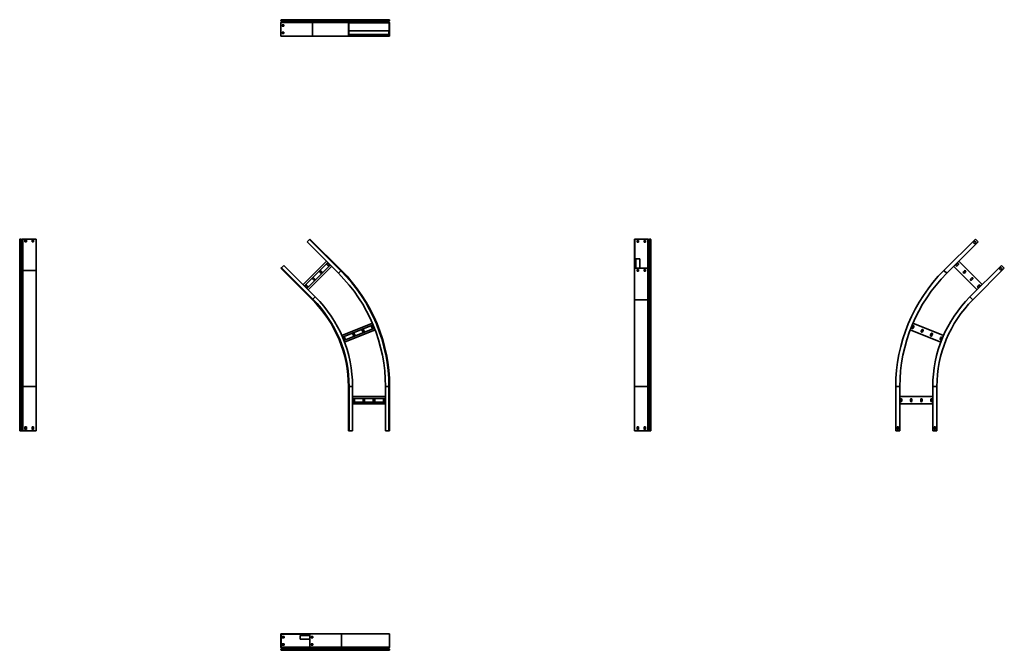
# Model space of a CAD drawing. Units: millimetres. Extents: x -1340 to 3465, y -1340 to 1740.
import ezdxf

# ---------------------------------------------------------------- set-up
doc = ezdxf.new("R2010")
doc.units = ezdxf.units.MM

msp = doc.modelspace()

# ---------------------------------------------------------------- linework, layer by layer
at = {"color": 7, "linetype": 'Continuous', "lineweight": 35}
for p, q in [((88.6, 1736.8), (-64.9, 1736.8)), ((-64.9, 1736.2), (-64.9, 1736.8)), ((88.6, 1736.2), (-64.9, 1736.2)), ((89.1, 1734.3), (-64.3, 1734.3)), ((-62, 1731.1), (-64.3, 1734.3)), ((90.8, 1740), (-62.6, 1740)), ((91.4, 1731.1), (-62, 1731.1)), ((88.6, 1736.2), (88.6, 1736.8)), ((264.3, 1736.8), (88.6, 1736.8)), ((264.3, 1736.2), (88.6, 1736.2)), ((265.1, 1734.3), (89.1, 1734.3)), ((91.4, 1731.1), (89.1, 1734.3)), ((267.5, 1740), (90.8, 1740)), ((268.3, 1731.1), (91.4, 1731.1)), ((264.3, 1736.8), (265.5, 1736.8)), ((264.3, 1736.2), (264.3, 1736.8)), ((264.3, 1736.2), (265.5, 1736.2)), ((265.1, 1734.3), (265.9, 1735.2)), ((268.3, 1731.1), (265.1, 1734.3)), ((265.5, 1736.2), (265.5, 1736.8)), ((269.2, 1731.9), (265.9, 1735.2)), ((267.5, 1740), (267.5, 1738.8)), ((267.5, 1740), (284.3, 1740)), ((267.5, 1738.8), (284.3, 1738.8)), ((268.3, 1731.1), (269.2, 1731.9)), ((444.9, 1740), (284.3, 1740)), ((284.3, 1740), (284.3, 1738.8)), ((444.9, 1738.8), (284.3, 1738.8)), ((444.9, 1740), (444.9, 1738.8)), ((461.7, 1740), (444.9, 1740)), ((461.7, 1738.8), (444.9, 1738.8)), ((460, 1731.9), (463.2, 1735.2)), ((460.8, 1731.1), (460, 1731.9)), ((460.8, 1731.1), (464.1, 1734.3)), ((461.7, 1740), (461.7, 1738.8)), ((464.1, 1734.3), (463.2, 1735.2)), ((464.9, 1736.8), (463.7, 1736.8)), ((463.7, 1736.2), (463.7, 1736.8)), ((464.9, 1736.2), (463.7, 1736.2)), ((464.9, 1736.2), (464.9, 1736.8)), ((-64.3, 1726.2), (-64.9, 1725.5)), ((-64.9, 1724.5), (-64.9, 1725.5)), ((-64.9, 1725.5), (88.6, 1725.5)), ((-64.9, 1662.2), (-64.9, 1724.5)), ((-64.3, 1726.2), (-62.1, 1728.9)), ((91.4, 1728.9), (-62.1, 1728.9)), ((-50.7, 1714.5), (-59.2, 1714.5)), ((-59.2, 1714.5), (-59.2, 1707.5)), ((-59.2, 1707.5), (-50.7, 1707.5)), ((-58.4, 1707.5), (-58.4, 1714.5)), ((-50.7, 1707.5), (-50.7, 1714.5)), ((88.6, 1725.5), (91.4, 1728.9)), ((264.3, 1725.5), (88.6, 1725.5)), ((88.6, 1660), (88.6, 1725.5)), ((268.3, 1728.9), (91.4, 1728.9)), ((265.1, 1726.2), (264.3, 1725.5)), ((264.3, 1724.5), (264.3, 1725.5)), ((264.3, 1724.5), (265.5, 1724.5)), ((264.3, 1662.2), (264.3, 1724.5)), ((265.1, 1726.2), (268.3, 1728.9)), ((265.1, 1726.2), (265.8, 1725.3)), ((265.8, 1725.3), (265.5, 1725)), ((265.5, 1724.5), (265.5, 1725)), ((265.5, 1662.2), (265.5, 1724.5)), ((265.5, 1685.5), (461.9, 1685.5)), ((265.8, 1725.3), (269, 1727.9)), ((268.3, 1728.9), (269, 1727.9)), ((460.9, 1728.9), (460.2, 1727.9)), ((463.3, 1725.3), (460.2, 1727.9)), ((464.1, 1726.2), (460.9, 1728.9)), ((461.9, 1683.3), (461.9, 1685.5)), ((461.9, 1683.3), (461.9, 1669.7)), ((464.1, 1726.2), (463.3, 1725.3)), ((463.7, 1662.2), (463.7, 1724.5)), ((464.9, 1724.5), (463.7, 1724.5)), ((464.9, 1662.2), (464.9, 1724.5)), ((-64.9, 1662.2), (-64.9, 1660)), ((-64.9, 1660), (88.6, 1660)), ((-50.7, 1679.5), (-59.2, 1679.5)), ((-59.2, 1679.5), (-59.2, 1672.5)), ((-59.2, 1672.5), (-50.7, 1672.5)), ((-58.4, 1672.5), (-58.4, 1679.5)), ((-50.7, 1672.5), (-50.7, 1679.5)), ((88.6, 1660), (264.3, 1660)), ((264.3, 1662.2), (264.3, 1660)), ((264.3, 1662.2), (265.5, 1662.2)), ((266.5, 1660), (264.3, 1660)), ((265.5, 1667.5), (461.9, 1667.5)), ((265.5, 1662.2), (265.5, 1661.2)), ((266.5, 1661.2), (265.5, 1661.2)), ((266.5, 1660), (266.5, 1661.2)), ((284.3, 1661.2), (266.5, 1661.2)), ((284.3, 1660), (266.5, 1660)), ((444.9, 1661.2), (284.3, 1661.2)), ((284.3, 1660), (284.3, 1661.2)), ((444.9, 1660), (284.3, 1660)), ((444.9, 1661.2), (462.7, 1661.2)), ((444.9, 1660), (444.9, 1661.2)), ((444.9, 1660), (462.7, 1660)), ((461.9, 1669.7), (461.9, 1667.5)), ((462.7, 1660), (462.7, 1661.2)), ((462.7, 1661.2), (463.7, 1661.2)), ((462.7, 1660), (464.9, 1660)), ((463.7, 1662.2), (463.7, 1661.2)), ((464.9, 1662.2), (463.7, 1662.2)), ((464.9, 1662.2), (464.9, 1660)), ((-1340, 513.1), (-1340, 666.6)), ((-1336.8, 515.4), (-1336.8, 668.8)), ((-1336.2, 668.8), (-1336.8, 668.8)), ((-1336.2, 515.4), (-1336.2, 668.8)), ((-1334.3, 514.8), (-1334.3, 668.3)), ((-1331.1, 666), (-1334.3, 668.3)), ((-1331.1, 512.5), (-1331.1, 666)), ((-1326.2, 668.3), (-1328.9, 666)), ((-1328.9, 512.6), (-1328.9, 666)), ((-1326.2, 514.8), (-1326.2, 668.3)), ((-1262.2, 668.8), (-1324.5, 668.8)), ((-1324.5, 515.4), (-1324.5, 668.8)), ((-1314.5, 663.2), (-1307.5, 663.2)), ((-1314.5, 654.7), (-1314.5, 663.2)), ((-1314.5, 662.3), (-1307.5, 662.3)), ((-1307.5, 654.7), (-1314.5, 654.7)), ((-1307.5, 663.2), (-1307.5, 654.7)), ((-1279.5, 663.2), (-1272.5, 663.2)), ((-1279.5, 654.7), (-1279.5, 663.2)), ((-1279.5, 662.3), (-1272.5, 662.3)), ((-1272.5, 654.7), (-1279.5, 654.7)), ((-1272.5, 663.2), (-1272.5, 654.7)), ((-1262.2, 668.8), (-1260, 668.8)), ((-1260, 668.8), (-1260, 515.4)), ((74.2, 666.6), (62.3, 654.7)), ((215.8, 501.3), (62.3, 654.7)), ((76.5, 668.8), (74.2, 666.6)), ((227.7, 513.1), (74.2, 666.6)), ((229.9, 515.4), (76.5, 668.8)), ((1662.2, 668.8), (1660, 668.8)), ((1660, 667.3), (1660, 668.8)), ((1660, 667.3), (1661.2, 667.3)), ((1660, 654.7), (1660, 667.3)), ((1660, 540), (1660, 654.7)), ((1660, 654.7), (1661.2, 654.7)), ((1662.2, 668), (1661.2, 668)), ((1661.2, 667.3), (1661.2, 668)), ((1661.2, 654.7), (1661.2, 667.3)), ((1661.2, 540), (1661.2, 654.7)), ((1662.2, 668.8), (1662.2, 668)), ((1662.2, 668.8), (1724.5, 668.8)), ((1662.2, 668), (1724.5, 668)), ((1672.5, 662.3), (1672.5, 653.9)), ((1679.5, 662.3), (1672.5, 662.3)), ((1672.5, 654.7), (1679.5, 654.7)), ((1672.5, 653.9), (1679.5, 653.9)), ((1679.5, 653.9), (1679.5, 662.3)), ((1707.5, 662.3), (1707.5, 653.9)), ((1714.5, 662.3), (1707.5, 662.3)), ((1707.5, 654.7), (1714.5, 654.7)), ((1707.5, 653.9), (1714.5, 653.9)), ((1714.5, 653.9), (1714.5, 662.3)), ((1724.5, 668.8), (1724.5, 668)), ((1726.2, 668.3), (1725.3, 667.7)), ((1725.3, 667.7), (1727.9, 665.5)), ((1726.2, 668.3), (1728.9, 666)), ((1728.9, 666), (1727.9, 665.5)), ((1731.1, 666), (1734.3, 668.3)), ((1731.1, 666), (1731.9, 665.4)), ((1731.9, 665.4), (1735.2, 667.7)), ((1734.3, 668.3), (1735.2, 667.7)), ((1736.2, 668.8), (1736.2, 668)), ((1736.2, 668.8), (1736.8, 668.8)), ((1736.2, 668), (1736.8, 668)), ((1736.8, 668.8), (1736.8, 668)), ((1740, 666.6), (1738.8, 666.6)), ((1738.8, 666.6), (1738.8, 654.7)), ((1740, 654.7), (1738.8, 654.7)), ((1738.8, 540), (1738.8, 654.7)), ((1740, 666.6), (1740, 654.7)), ((1740, 540), (1740, 654.7)), ((3323.5, 668.8), (3170.1, 515.4)), ((3184.2, 501.3), (3337.7, 654.7)), ((3314, 650.1), (3322.5, 658.6)), ((3318.9, 645.2), (3314, 650.1)), ((3327.4, 653.6), (3318.9, 645.2)), ((3322.5, 658.6), (3327.4, 653.6)), ((3325.1, 667.3), (3323.5, 668.8)), ((3337.7, 654.7), (3325.1, 667.3)), ((-62.6, 528.1), (-50.7, 540)), ((102.7, 386.6), (-50.7, 540)), ((42.6, 446.7), (156.5, 560.6)), ((49.3, 440), (163.2, 553.8)), ((61.3, 427.9), (175.2, 541.8)), ((68, 421.2), (181.9, 535.1)), ((159.2, 543.5), (164.9, 537.9)), ((169.8, 542.8), (164.2, 548.5)), ((1660, 540), (1661.2, 540)), ((1660, 540), (1660, 527.4)), ((1661.2, 540), (1661.2, 527.4)), ((1667.5, 526.7), (1667.5, 572.3)), ((1669.7, 572.3), (1667.5, 572.3)), ((1669.7, 572.3), (1683.3, 572.3)), ((1683.3, 572.3), (1685.5, 572.3)), ((1685.5, 526.7), (1685.5, 572.3)), ((1725.3, 527), (1727.9, 529.2)), ((1726.2, 526.4), (1728.9, 528.7)), ((1728.9, 528.7), (1727.9, 529.2)), ((1728.9, 375.2), (1728.9, 528.7)), ((1731.1, 528.7), (1731.9, 529.3)), ((1731.1, 375.3), (1731.1, 528.7)), ((1731.1, 528.7), (1734.3, 526.4)), ((1731.9, 529.3), (1735.2, 527)), ((1740, 540), (1738.8, 540)), ((1738.8, 528.1), (1738.8, 540)), ((1740, 528.1), (1740, 540)), ((3332, 421.2), (3218.1, 535.1)), ((3235.8, 548.5), (3230.2, 542.8)), ((3235.1, 537.9), (3240.8, 543.5)), ((3357.4, 446.7), (3243.5, 560.6)), ((3297.3, 386.6), (3450.7, 540)), ((3449.7, 529.8), (3441.2, 521.3)), ((3454.6, 524.8), (3449.7, 529.8)), ((3450.7, 540), (3463.3, 527.4)), ((-1340, -51.8), (-1340, 513.1)), ((-1336.8, -51.8), (-1336.8, 515.4)), ((-1336.2, 515.4), (-1336.8, 515.4)), ((-1336.2, -51.8), (-1336.2, 515.4)), ((-1334.3, -51.8), (-1334.3, 514.8)), ((-1331.1, 512.5), (-1334.3, 514.8)), ((-1331.1, -51.8), (-1331.1, 512.5)), ((-1326.2, 514.8), (-1328.9, 512.6)), ((-1328.9, -51.8), (-1328.9, 512.6)), ((-1326.2, -51.8), (-1326.2, 514.8)), ((-1260, 515.4), (-1324.5, 515.4)), ((-1324.5, -51.8), (-1324.5, 515.4)), ((-1260, -51.8), (-1260, 515.4)), ((-64.9, 525.9), (-62.6, 528.1)), ((88.6, 372.4), (-64.9, 525.9)), ((90.8, 374.7), (-62.6, 528.1)), ((124.2, 508.5), (129.9, 502.8)), ((134.8, 507.8), (129.2, 513.5)), ((227.7, 513.1), (215.8, 501.3)), ((229.9, 515.4), (227.7, 513.1)), ((1660, 527.4), (1660, 525.9)), ((1660, 527.4), (1661.2, 527.4)), ((1662.2, 525.9), (1660, 525.9)), ((1660, 525.9), (1660, 372.4)), ((1661.2, 527.4), (1661.2, 526.7)), ((1662.2, 526.7), (1661.2, 526.7)), ((1662.2, 526.7), (1724.5, 526.7)), ((1662.2, 525.9), (1662.2, 526.7)), ((1662.2, 525.9), (1724.5, 525.9)), ((1679.5, 520.2), (1672.5, 520.2)), ((1672.5, 520.2), (1672.5, 511.7)), ((1679.5, 512.6), (1672.5, 512.6)), ((1672.5, 511.7), (1679.5, 511.7)), ((1679.5, 511.7), (1679.5, 520.2)), ((1714.5, 520.2), (1707.5, 520.2)), ((1707.5, 520.2), (1707.5, 511.7)), ((1714.5, 512.6), (1707.5, 512.6)), ((1707.5, 511.7), (1714.5, 511.7)), ((1714.5, 511.7), (1714.5, 520.2)), ((1724.5, 525.9), (1724.5, 526.7)), ((1724.5, 526.7), (1725, 526.7)), ((1724.5, 525.9), (1725.5, 525.9)), ((1725.3, 527), (1725, 526.7)), ((1726.2, 526.4), (1725.3, 527)), ((1726.2, 526.4), (1725.5, 525.9)), ((1725.5, 525.9), (1725.5, 372.4)), ((1734.3, 526.4), (1735.2, 527)), ((1734.3, 373), (1734.3, 526.4)), ((1736.2, 525.9), (1736.2, 526.7)), ((1736.2, 526.7), (1736.8, 526.7)), ((1736.2, 525.9), (1736.8, 525.9)), ((1736.2, 372.4), (1736.2, 525.9)), ((1736.8, 525.9), (1736.8, 526.7)), ((1736.8, 372.4), (1736.8, 525.9)), ((1740, 528.1), (1738.8, 528.1)), ((1740, 374.7), (1740, 528.1)), ((3184.2, 501.3), (3171.6, 513.8)), ((3270.8, 513.5), (3265.2, 507.8)), ((3270.1, 502.8), (3275.8, 508.5)), ((3464.9, 525.9), (3311.4, 372.4)), ((3441.2, 521.3), (3446.2, 516.3)), ((3446.2, 516.3), (3454.6, 524.8)), ((3463.3, 527.4), (3464.9, 525.9)), ((54.2, 438.5), (59.9, 432.8)), ((64.8, 437.8), (59.2, 443.5)), ((89.2, 473.5), (94.9, 467.8)), ((99.8, 472.8), (94.2, 478.5)), ((3305.8, 478.5), (3300.2, 472.8)), ((3305.1, 467.8), (3310.8, 473.5)), ((3340.8, 443.5), (3335.2, 437.8)), ((3340.1, 432.8), (3345.8, 438.5)), ((90.8, 374.7), (102.7, 386.6)), ((3297.3, 386.6), (3309.9, 374)), ((88.6, 372.4), (90.8, 374.7)), ((1660, 372.4), (1725.5, 372.4)), ((1660, 372.4), (1660, -51.8)), ((1725.5, 372.4), (1728.9, 375.2)), ((1725.5, -51.8), (1725.5, 372.4)), ((1728.9, -51.8), (1728.9, 375.2)), ((1731.1, 375.3), (1734.3, 373)), ((1731.1, -51.8), (1731.1, 375.3)), ((1734.3, -51.8), (1734.3, 373)), ((1736.2, 372.4), (1736.8, 372.4)), ((1736.2, -51.8), (1736.2, 372.4)), ((1736.8, -51.8), (1736.8, 372.4)), ((1740, -51.8), (1740, 374.7)), ((231.9, 197.7), (380.9, 258.1)), ((235.6, 189), (384.6, 249.4)), ((377, 241.4), (380, 234)), ((386.5, 236.7), (383.5, 244.1)), ((3016.5, 244.1), (3013.5, 236.7)), ((3168.1, 197.7), (3019.1, 258.1)), ((3020, 234), (3023, 241.4)), ((242, 173.2), (390.9, 233.6)), ((245.4, 164.3), (394.4, 224.7)), ((285.2, 204.2), (288.3, 196.8)), ((294.7, 199.5), (291.7, 206.9)), ((331.1, 222.8), (334.1, 215.4)), ((340.6, 218.1), (337.6, 225.5)), ((3154.6, 164.3), (3005.6, 224.7)), ((3062.4, 225.5), (3059.4, 218.1)), ((3065.9, 215.4), (3068.9, 222.8)), ((3108.3, 206.9), (3105.3, 199.5)), ((3111.7, 196.8), (3114.8, 204.2)), ((239.4, 185.6), (242.4, 178.2)), ((248.9, 180.9), (245.9, 188.3)), ((3154.1, 188.3), (3151.1, 180.9)), ((3157.6, 178.2), (3160.6, 185.6)), ((-1336.8, -51.8), (-1340, -51.8)), ((-1340, -268.8), (-1340, -51.8)), ((-1336.8, -268.8), (-1336.8, -51.8)), ((-1336.2, -51.8), (-1336.8, -51.8)), ((-1334.3, -51.8), (-1336.2, -51.8)), ((-1336.2, -268.8), (-1336.2, -51.8)), ((-1334.3, -268.8), (-1334.3, -51.8)), ((-1331.1, -51.8), (-1334.3, -51.8)), ((-1331.1, -268.8), (-1331.1, -51.8)), ((-1328.9, -51.8), (-1331.1, -51.8)), ((-1326.2, -51.8), (-1328.9, -51.8)), ((-1328.9, -268.8), (-1328.9, -51.8)), ((-1324.5, -51.8), (-1326.2, -51.8)), ((-1326.2, -268.8), (-1326.2, -51.8)), ((-1260, -51.8), (-1324.5, -51.8)), ((-1324.5, -268.8), (-1324.5, -51.8)), ((-1260, -268.8), (-1260, -51.8)), ((264.3, -51.8), (267.5, -51.8)), ((264.3, -268.8), (264.3, -51.8)), ((267.5, -268.8), (267.5, -51.8)), ((267.5, -51.8), (284.3, -51.8)), ((284.3, -268.8), (284.3, -51.8)), ((461.7, -51.8), (444.9, -51.8)), ((444.9, -268.8), (444.9, -51.8)), ((461.7, -268.8), (461.7, -51.8)), ((464.9, -51.8), (461.7, -51.8)), ((464.9, -268.8), (464.9, -51.8)), ((1660, -51.8), (1725.5, -51.8)), ((1660, -268.8), (1660, -51.8)), ((1725.5, -51.8), (1728.9, -51.8)), ((1725.5, -268.8), (1725.5, -51.8)), ((1728.9, -51.8), (1731.1, -51.8)), ((1728.9, -268.8), (1728.9, -51.8)), ((1731.1, -51.8), (1734.3, -51.8)), ((1731.1, -268.8), (1731.1, -51.8)), ((1734.3, -51.8), (1736.2, -51.8)), ((1734.3, -268.8), (1734.3, -51.8)), ((1736.2, -51.8), (1736.8, -51.8)), ((1736.2, -268.8), (1736.2, -51.8)), ((1736.8, -51.8), (1740, -51.8)), ((1736.8, -268.8), (1736.8, -51.8)), ((1740, -268.8), (1740, -51.8)), ((2935.1, -268.8), (2935.1, -51.8)), ((2955.1, -51.8), (2937.3, -51.8)), ((2955.1, -268.8), (2955.1, -51.8)), ((3115.7, -268.8), (3115.7, -51.8)), ((3115.7, -51.8), (3133.5, -51.8)), ((3135.7, -268.8), (3135.7, -51.8)), ((284.3, -100.8), (444.9, -100.8)), ((284.3, -110.3), (444.9, -110.3)), ((284.3, -127.3), (444.9, -127.3)), ((284.3, -136.8), (444.9, -136.8)), ((286.7, -114.8), (286.7, -122.8)), ((293.7, -122.8), (293.7, -114.8)), ((336.2, -114.8), (336.2, -122.8)), ((343.2, -122.8), (343.2, -114.8)), ((385.7, -114.8), (385.7, -122.8)), ((392.7, -122.8), (392.7, -114.8)), ((435.2, -114.8), (435.2, -122.8)), ((442.2, -122.8), (442.2, -114.8)), ((3115.7, -100.8), (2955.1, -100.8)), ((3115.7, -136.8), (2955.1, -136.8)), ((2957.8, -114.8), (2957.8, -122.8)), ((2964.8, -122.8), (2964.8, -114.8)), ((3007.3, -114.8), (3007.3, -122.8)), ((3014.3, -122.8), (3014.3, -114.8)), ((3056.8, -114.8), (3056.8, -122.8)), ((3063.8, -122.8), (3063.8, -114.8)), ((3106.3, -114.8), (3106.3, -122.8)), ((3113.3, -122.8), (3113.3, -114.8)), ((-1336.8, -268.8), (-1340, -268.8)), ((-1336.2, -268.8), (-1336.8, -268.8)), ((-1334.3, -268.8), (-1336.2, -268.8)), ((-1331.1, -268.8), (-1334.3, -268.8)), ((-1328.9, -268.8), (-1331.1, -268.8)), ((-1326.2, -268.8), (-1328.9, -268.8)), ((-1324.5, -268.8), (-1326.2, -268.8)), ((-1262.2, -268.8), (-1324.5, -268.8)), ((-1314.5, -248.8), (-1307.5, -248.8)), ((-1314.5, -260.8), (-1314.5, -248.8)), ((-1307.5, -260.8), (-1314.5, -260.8)), ((-1307.5, -248.8), (-1307.5, -260.8)), ((-1279.5, -248.8), (-1272.5, -248.8)), ((-1279.5, -260.8), (-1279.5, -248.8)), ((-1272.5, -260.8), (-1279.5, -260.8)), ((-1272.5, -248.8), (-1272.5, -260.8)), ((-1262.2, -268.8), (-1260, -268.8)), ((264.3, -268.8), (267.5, -268.8)), ((267.5, -268.8), (284.3, -268.8)), ((461.7, -268.8), (444.9, -268.8)), ((464.9, -268.8), (461.7, -268.8)), ((1662.2, -268.8), (1660, -268.8)), ((1662.2, -268.8), (1724.5, -268.8)), ((1679.5, -248.8), (1672.5, -248.8)), ((1672.5, -248.8), (1672.5, -260.8)), ((1672.5, -260.8), (1679.5, -260.8)), ((1679.5, -260.8), (1679.5, -248.8)), ((1714.5, -248.8), (1707.5, -248.8)), ((1707.5, -248.8), (1707.5, -260.8)), ((1707.5, -260.8), (1714.5, -260.8)), ((1714.5, -260.8), (1714.5, -248.8)), ((1724.5, -268.8), (1725.5, -268.8)), ((1726.2, -268.8), (1725.5, -268.8)), ((1726.2, -268.8), (1728.9, -268.8)), ((1728.9, -268.8), (1731.1, -268.8)), ((1731.1, -268.8), (1734.3, -268.8)), ((1734.3, -268.8), (1736.2, -268.8)), ((1736.2, -268.8), (1736.8, -268.8)), ((1736.8, -268.8), (1740, -268.8)), ((2937.3, -268.8), (2935.1, -268.8)), ((2955.1, -268.8), (2937.3, -268.8)), ((2941.6, -260.8), (2941.6, -248.8)), ((2941.6, -248.8), (2948.6, -248.8)), ((2948.6, -260.8), (2941.6, -260.8)), ((2948.6, -248.8), (2948.6, -260.8)), ((3115.7, -268.8), (3133.5, -268.8)), ((3129.2, -248.8), (3122.2, -248.8)), ((3122.2, -248.8), (3122.2, -260.8)), ((3122.2, -260.8), (3129.2, -260.8)), ((3129.2, -260.8), (3129.2, -248.8)), ((3133.5, -268.8), (3135.7, -268.8)), ((-64.9, -1262.2), (-64.9, -1260)), ((-63.3, -1260), (-64.9, -1260)), ((-64.9, -1262.2), (-64, -1262.2)), ((-64.9, -1262.2), (-64.9, -1324.5)), ((-64, -1262.2), (-64, -1261.2)), ((-63.3, -1261.2), (-64, -1261.2)), ((-64, -1262.2), (-64, -1324.5)), ((-63.3, -1260), (-63.3, -1261.2)), ((-50.7, -1260), (-63.3, -1260)), ((-50.7, -1261.2), (-63.3, -1261.2)), ((-58.4, -1272.5), (-58.4, -1279.5)), ((-49.9, -1272.5), (-58.4, -1272.5)), ((-58.4, -1279.5), (-49.9, -1279.5)), ((-50.7, -1260), (-50.7, -1261.2)), ((62.3, -1260), (-50.7, -1260)), ((62.3, -1261.2), (-50.7, -1261.2)), ((-50.7, -1272.5), (-50.7, -1279.5)), ((-49.9, -1279.5), (-49.9, -1272.5)), ((29.3, -1269.7), (29.3, -1267.5)), ((29.3, -1267.5), (75.6, -1267.5)), ((29.3, -1269.7), (29.3, -1283.3)), ((29.3, -1283.3), (29.3, -1285.5)), ((29.3, -1285.5), (75.6, -1285.5)), ((62.3, -1260), (62.3, -1261.2)), ((62.3, -1260), (74.9, -1260)), ((62.3, -1261.2), (74.9, -1261.2)), ((74.9, -1260), (74.9, -1261.2)), ((74.9, -1260), (76.5, -1260)), ((74.9, -1261.2), (75.6, -1261.2)), ((75.6, -1262.2), (75.6, -1261.2)), ((76.5, -1262.2), (75.6, -1262.2)), ((75.6, -1262.2), (75.6, -1324.5)), ((76.5, -1262.2), (76.5, -1260)), ((76.5, -1260), (229.9, -1260)), ((76.5, -1262.2), (76.5, -1324.5)), ((82.1, -1272.5), (90.6, -1272.5)), ((82.1, -1279.5), (82.1, -1272.5)), ((90.6, -1279.5), (82.1, -1279.5)), ((89.8, -1272.5), (89.8, -1279.5)), ((90.6, -1272.5), (90.6, -1279.5)), ((229.9, -1260), (229.9, -1324.5)), ((464.9, -1260), (229.9, -1260)), ((464.9, -1260), (464.9, -1324.5)), ((-64.9, -1324.5), (-64.9, -1325.5)), ((-64.9, -1324.5), (-64, -1324.5)), ((-64.3, -1326.2), (-64.9, -1325.5)), ((-64.9, -1336.2), (-64, -1336.2)), ((-64.9, -1336.2), (-64.9, -1336.8)), ((-64.9, -1336.8), (-64, -1336.8)), ((-64.3, -1326.2), (-63.8, -1325.3)), ((-64.3, -1326.2), (-62.1, -1328.9)), ((-62, -1331.1), (-64.3, -1334.3)), ((-64.3, -1334.3), (-63.7, -1335.2)), ((-64, -1324.5), (-64, -1325)), ((-63.8, -1325.3), (-64, -1325)), ((-64, -1325), (75.6, -1325)), ((-64, -1336.2), (-64, -1336.8)), ((-63.8, -1325.3), (-61.5, -1327.9)), ((-61.4, -1331.9), (-63.7, -1335.2)), ((-62.6, -1338.8), (-50.7, -1338.8)), ((-62.6, -1340), (-62.6, -1338.8)), ((-62.6, -1340), (-50.7, -1340)), ((-62.1, -1328.9), (-61.5, -1327.9)), ((-62, -1331.1), (-61.4, -1331.9)), ((-58.4, -1307.5), (-58.4, -1314.5)), ((-49.9, -1307.5), (-58.4, -1307.5)), ((-58.4, -1314.5), (-49.9, -1314.5)), ((-50.7, -1307.5), (-50.7, -1314.5)), ((-50.7, -1340), (-50.7, -1338.8)), ((62.3, -1338.8), (-50.7, -1338.8)), ((62.3, -1340), (-50.7, -1340)), ((-49.9, -1314.5), (-49.9, -1307.5)), ((62.3, -1340), (62.3, -1338.8)), ((74.2, -1338.8), (62.3, -1338.8)), ((74.2, -1340), (62.3, -1340)), ((73.6, -1331.1), (73, -1331.9)), ((73, -1331.9), (75.3, -1335.2)), ((75.4, -1325.3), (73.1, -1327.9)), ((73.7, -1328.9), (73.1, -1327.9)), ((73.6, -1331.1), (75.9, -1334.3)), ((227.1, -1331.1), (73.6, -1331.1)), ((75.9, -1326.2), (73.7, -1328.9)), ((227.1, -1328.9), (73.7, -1328.9)), ((74.2, -1340), (74.2, -1338.8)), ((227.7, -1340), (74.2, -1340)), ((75.9, -1334.3), (75.3, -1335.2)), ((75.9, -1326.2), (75.4, -1325.3)), ((76.5, -1324.5), (75.6, -1324.5)), ((76.5, -1336.2), (75.6, -1336.2)), ((75.6, -1336.2), (75.6, -1336.8)), ((76.5, -1336.8), (75.6, -1336.8)), ((229.4, -1326.2), (75.9, -1326.2)), ((229.4, -1334.3), (75.9, -1334.3)), ((229.9, -1324.5), (76.5, -1324.5)), ((229.9, -1336.2), (76.5, -1336.2)), ((76.5, -1336.2), (76.5, -1336.8)), ((229.9, -1336.8), (76.5, -1336.8)), ((82.1, -1307.5), (90.6, -1307.5)), ((82.1, -1314.5), (82.1, -1307.5)), ((90.6, -1314.5), (82.1, -1314.5)), ((89.8, -1307.5), (89.8, -1314.5)), ((90.6, -1307.5), (90.6, -1314.5)), ((229.4, -1326.2), (227.1, -1328.9)), ((460.9, -1328.9), (227.1, -1328.9)), ((227.1, -1331.1), (229.4, -1334.3)), ((460.8, -1331.1), (227.1, -1331.1)), ((461.7, -1340), (227.7, -1340)), ((464.1, -1326.2), (229.4, -1326.2)), ((464.1, -1334.3), (229.4, -1334.3)), ((464.9, -1324.5), (229.9, -1324.5)), ((229.9, -1336.2), (229.9, -1336.8)), ((464.9, -1336.2), (229.9, -1336.2)), ((464.9, -1336.8), (229.9, -1336.8)), ((460.8, -1331.1), (464.1, -1334.3)), ((464.1, -1326.2), (460.9, -1328.9)), ((464.9, -1336.2), (464.9, -1336.8))]:
    msp.add_line(p, q, dxfattribs=at)
at = {"color": 8, "linetype": 'Continuous', "lineweight": 35}
for p, q in [((463.7, 1736.8), (265.5, 1736.8)), ((463.7, 1736.2), (265.5, 1736.2)), ((463.2, 1735.2), (265.9, 1735.2)), ((460, 1731.9), (269.2, 1731.9)), ((463.7, 1724.5), (265.5, 1724.5)), ((463.3, 1725.3), (265.8, 1725.3)), ((460.2, 1727.9), (269, 1727.9)), ((1724.5, 526.7), (1724.5, 668)), ((1725.3, 527), (1725.3, 667.7)), ((1727.9, 529.2), (1727.9, 665.5)), ((1731.9, 529.3), (1731.9, 665.4)), ((1735.2, 527), (1735.2, 667.7)), ((1736.2, 526.7), (1736.2, 668)), ((1736.8, 526.7), (1736.8, 668)), ((1707.5, 514.6), (1714.5, 514.6)), ((75.6, -1336.2), (-64, -1336.2)), ((75.6, -1336.8), (-64, -1336.8)), ((75.3, -1335.2), (-63.7, -1335.2)), ((73.1, -1327.9), (-61.5, -1327.9)), ((73, -1331.9), (-61.4, -1331.9)), ((89.4, -1307.5), (89.4, -1314.5))]:
    msp.add_line(p, q, dxfattribs=at)
at = {"color": 7, "linetype": 'Continuous', "lineweight": 35}
for centre, radius, start, end in [((-62.1, 1737.2), 2.86, 101.4218, 188.0495), ((-61.5, 1736.2), 3.34, 178.9993, 213.6506), ((-63.6, 1730), 1.92, 323.1279, 33.3354), ((91.4, 1737.2), 2.86, 101.4218, 188.0495), ((91.9, 1736.2), 3.34, 178.9993, 213.6506), ((89.8, 1730), 1.92, 323.1279, 33.3354), ((267.5, 1736.8), 3.2, 90, 180), ((267, 1736.2), 2.7, 180, 225), ((267.5, 1736.8), 2, 90, 180), ((267, 1736.2), 1.5, 180, 225), ((267.3, 1730), 1.5, 310, 45), ((267.3, 1730), 2.7, 310, 45), ((461.9, 1730), 2.7, 135, 230), ((461.9, 1730), 1.5, 135, 230), ((461.7, 1736.8), 3.2, 0, 90), ((461.7, 1736.8), 2, 0, 90), ((462.2, 1736.2), 1.5, 315, 0), ((462.2, 1736.2), 2.7, 315, 0), ((462.7, 1724.5), 1, 0, 50), ((462.7, 1724.5), 2.2, 0, 50), ((-1337.2, 666), 2.86, 81.9505, 168.5782), ((-1336.2, 665.5), 3.34, 56.3494, 91.0007), ((-1330, 667.6), 1.92, 236.6646, 306.8721), ((-1324.6, 666.2), 2.64, 88.6199, 127.8779), ((1724.6, 666.2), 2.64, 52.1221, 91.3801), ((1724.5, 666.8), 1.2, 52.1221, 91.3801), ((1730, 668.3), 3.46, 233.1279, 303.3354), ((1730, 667.6), 1.92, 233.1279, 303.3354), ((1736.2, 665.5), 3.34, 88.9993, 123.6506), ((1736.2, 666.1), 1.86, 88.9993, 123.6506), ((1737.2, 666), 2.86, 11.4218, 98.0495), ((1737, 666.2), 1.79, 11.4218, 98.0495), ((161.7, 546), 3.5, 45, 225), ((167.4, 540.3), 3.5, 225, 45), ((1730, 526.4), 3.46, 56.6646, 126.8721), ((1730, 527.1), 1.92, 56.6646, 126.8721), ((3232.6, 540.3), 3.5, 135, 315), ((3238.3, 546), 3.5, 315, 135), ((-1337.2, 512.6), 2.86, 81.9505, 168.5782), ((-1336.2, 512.1), 3.34, 56.3494, 91.0007), ((-1330, 514.1), 1.92, 236.6646, 306.8721), ((-1324.6, 512.8), 2.64, 88.6199, 127.8779), ((126.7, 511), 3.5, 45, 225), ((132.4, 505.3), 3.5, 225, 45), ((-337.3, -51.8), 782.2, 0, 45), ((-337.3, -51.8), 799, 0, 45), ((-337.3, -51.8), 802.2, 0, 45), ((1736.2, 529.2), 3.34, 236.3494, 271.0007), ((1736.2, 528.6), 1.86, 236.3494, 271.0007), ((1737, 528.5), 1.79, 261.9505, 348.5782), ((1737.2, 528.7), 2.86, 261.9505, 348.5782), ((3737.3, -51.8), 802.2, 135, 180), ((3737.3, -51.8), 782.2, 135, 180), ((3267.6, 505.3), 3.5, 135, 315), ((3273.3, 511), 3.5, 315, 135), ((56.7, 441), 3.5, 45, 225), ((62.4, 435.3), 3.5, 225, 45), ((91.7, 476), 3.5, 45, 225), ((97.4, 470.3), 3.5, 225, 45), ((3302.6, 470.3), 3.5, 135, 315), ((3308.3, 476), 3.5, 315, 135), ((3337.6, 435.3), 3.5, 135, 315), ((3343.3, 441), 3.5, 315, 135), ((-335.7, -51.8), 620, 0, 45), ((3735.7, -51.8), 620, 135, 180), ((-335.7, -51.8), 600, 0, 45), ((-335.7, -51.8), 603.2, 0, 45), ((1730, 373.7), 1.92, 56.6646, 126.8721), ((1736.2, 375.8), 3.34, 236.3494, 271.0007), ((1737.2, 375.3), 2.86, 261.9505, 348.5782), ((3735.7, -51.8), 600, 135, 180), ((380.2, 242.8), 3.5, 22.0705, 202.0705), ((3019.8, 242.8), 3.5, 337.9295, 157.9295), ((288.5, 205.6), 3.5, 22.0705, 202.0705), ((291.5, 198.1), 3.5, 202.0705, 22.0705), ((334.4, 224.2), 3.5, 22.0705, 202.0705), ((337.4, 216.7), 3.5, 202.0705, 22.0705), ((383.2, 235.3), 3.5, 202.0705, 22.0705), ((3016.8, 235.3), 3.5, 157.9295, 337.9295), ((3062.6, 216.7), 3.5, 157.9295, 337.9295), ((3065.6, 224.2), 3.5, 337.9295, 157.9295), ((3108.5, 198.1), 3.5, 157.9295, 337.9295), ((3111.5, 205.6), 3.5, 337.9295, 157.9295), ((242.6, 187), 3.5, 22.0705, 202.0705), ((245.6, 179.5), 3.5, 202.0705, 22.0705), ((3154.4, 179.5), 3.5, 157.9295, 337.9295), ((3157.4, 187), 3.5, 337.9295, 157.9295), ((290.2, -114.8), 3.5, 0, 180), ((290.2, -122.8), 3.5, 180, 0), ((339.7, -114.8), 3.5, 0, 180), ((339.7, -122.8), 3.5, 180, 0), ((389.2, -114.8), 3.5, 0, 180), ((389.2, -122.8), 3.5, 180, 360), ((438.7, -114.8), 3.5, 360, 180), ((438.7, -122.8), 3.5, 180, 0), ((2961.3, -114.8), 3.5, 0, 180), ((2961.3, -122.8), 3.5, 180, 0), ((3010.8, -114.8), 3.5, 360, 180), ((3010.8, -122.8), 3.5, 180, 0), ((3060.3, -114.8), 3.5, 0, 180), ((3060.3, -122.8), 3.5, 180, 0), ((3109.8, -114.8), 3.5, 360, 180), ((3109.8, -122.8), 3.5, 180, 360), ((-61.5, -1336.2), 3.34, 146.3494, 181.0007), ((-62.1, -1337.2), 2.86, 171.9505, 258.5782), ((-62.3, -1337), 1.79, 171.9505, 258.5782), ((-62.2, -1336.2), 1.86, 146.3494, 181.0007), ((-63.6, -1330), 1.92, 326.6646, 36.8721), ((-64.3, -1330), 3.46, 326.6646, 36.8721), ((75.9, -1330), 3.46, 143.1279, 213.3354), ((75.2, -1330), 1.92, 143.1279, 213.3354), ((73.7, -1337.2), 2.86, 281.4218, 8.0495), ((73.9, -1337), 1.79, 281.4218, 8.0495), ((73.8, -1336.2), 1.86, 358.9993, 33.6506), ((74.4, -1324.5), 1.2, 322.1221, 1.3801), ((73.8, -1324.6), 2.64, 322.1221, 1.3801), ((73.1, -1336.2), 3.34, 358.9993, 33.6506), ((228.7, -1330), 1.92, 143.1279, 213.3354), ((227.1, -1337.2), 2.86, 281.4218, 8.0495), ((227.3, -1324.6), 2.64, 322.1221, 1.3801), ((226.6, -1336.2), 3.34, 358.9993, 33.6506), ((461.9, -1330), 1.5, 130, 225), ((461.7, -1336.8), 3.2, 270, 0), ((462.7, -1324.5), 2.2, 310, 0), ((462.2, -1336.2), 2.7, 0, 45)]:
    msp.add_arc(centre, radius, start, end, dxfattribs=at)

doc.saveas('drawing.dxf')
